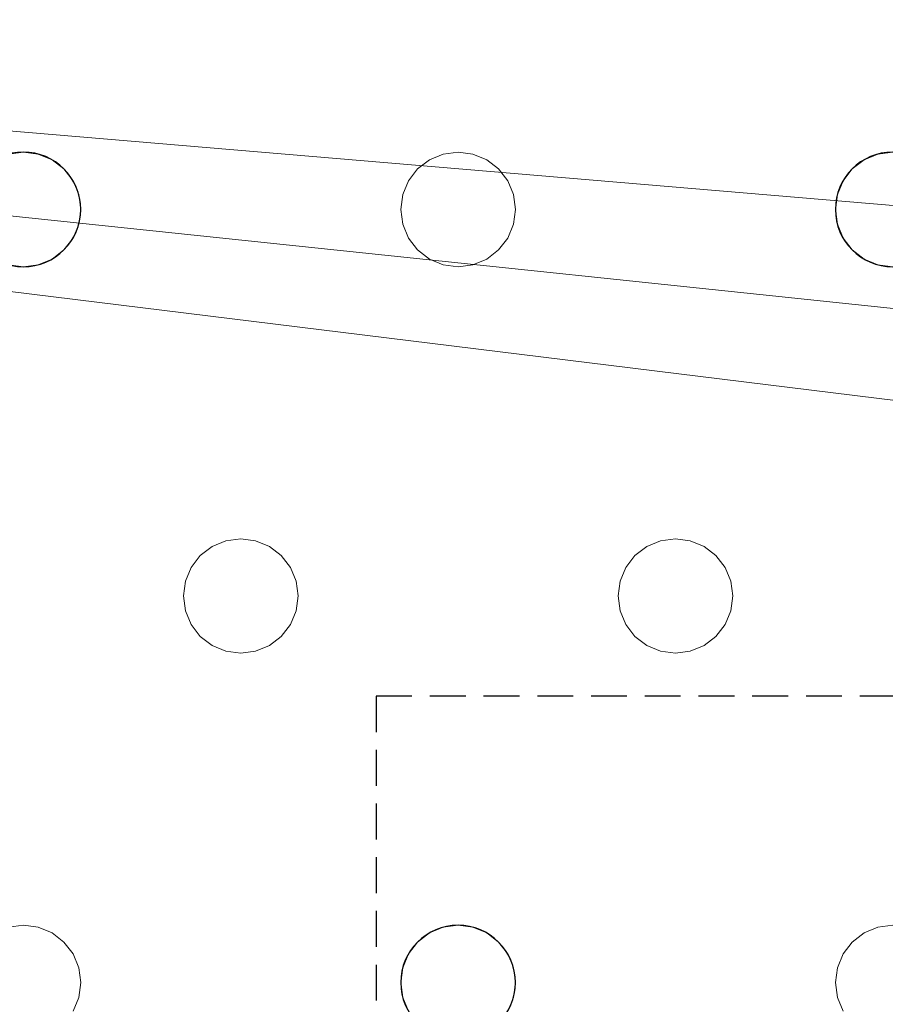
# Model space of a CAD drawing. Units: millimetres. Extents: x -1 to 1201, y -701 to 82.
# Drawn here: x 413 to 473, y -154 to -85 of the extents above; entities that cross this region are included whole.
import ezdxf

# ---------------------------------------------------------------- set-up
doc = ezdxf.new("R2010")
doc.units = ezdxf.units.MM
doc.linetypes.add('NASCOSTA', pattern=[0.375, 0.25, -0.125])
doc.layers.add('IQ_200_3D', color=1, linetype='Continuous')
doc.layers.add('IQ_204_2D', color=7, linetype='Continuous')

msp = doc.modelspace()

# ---------------------------------------------------------------- linework, layer by layer
at = {"layer": 'IQ_200_3D', "lineweight": 18}
for points, invisible_edges in [([(554.549, -73, 890), (124.349, -73, 890), (352.216, -94, 890), (382.549, -94, 890)], 14), ([(124.349, -73, 888), (554.549, -73, 888), (352.216, -94, 888)], 14), ([(554.549, -73, 888), (412.882, -94, 888), (382.549, -94, 888), (352.216, -94, 888)], 15), ([(382.549, -94, 890), (383.584, -94.136, 890), (412.882, -94, 890), (554.549, -73, 890)], 14), ([(412.882, -94, 890), (413.918, -94.136, 890), (443.216, -94, 890), (554.549, -73, 890)], 14), ([(554.549, -73, 888), (473.549, -94, 888), (443.216, -94, 888), (412.882, -94, 888)], 15), ([(443.216, -94, 890), (473.549, -94, 890), (554.549, -73, 890)], 15), ([(383.584, -94.136, 888), (382.549, -94, 888), (412.882, -94, 888), (411.847, -94.136, 888)], 10), ([(383.584, -94.136, 890), (384.549, -94.536, 890), (411.847, -94.136, 890), (412.882, -94, 890)], 10), ([(411.847, -94.136, 888), (412.882, -94, 888), (412.882, -94, 890), (411.847, -94.136, 890)], 10), ([(413.918, -94.136, 888), (412.882, -94, 888), (443.216, -94, 888), (442.18, -94.136, 888)], 10), ([(412.882, -94, 888), (413.918, -94.136, 888), (413.918, -94.136, 890), (412.882, -94, 890)], 10), ([(413.918, -94.136, 890), (414.882, -94.536, 890), (442.18, -94.136, 890), (443.216, -94, 890)], 10), ([(414.882, -94.536, 888), (413.918, -94.136, 888), (442.18, -94.136, 888), (441.216, -94.536, 888)], 10), ([(414.882, -94.536, 890), (413.918, -94.136, 890), (413.918, -94.136, 888), (414.882, -94.536, 888)], 10), ([(414.882, -94.536, 890), (415.711, -95.172, 890), (441.216, -94.536, 890), (442.18, -94.136, 890)], 10), ([(442.18, -94.136, 890), (441.216, -94.536, 890), (441.216, -94.536, 888), (442.18, -94.136, 888)], 10), ([(442.18, -94.136, 888), (443.216, -94, 888), (443.216, -94, 890), (442.18, -94.136, 890)], 10), ([(473.549, -94, 890), (443.216, -94, 890), (444.251, -94.136, 890), (472.514, -94.136, 890)], 5), ([(444.251, -94.136, 888), (443.216, -94, 888), (473.549, -94, 888), (472.514, -94.136, 888)], 10), ([(443.216, -94, 888), (444.251, -94.136, 888), (444.251, -94.136, 890), (443.216, -94, 890)], 10), ([(472.514, -94.136, 890), (444.251, -94.136, 890), (445.216, -94.536, 890), (471.549, -94.536, 890)], 5), ([(445.216, -94.536, 888), (444.251, -94.136, 888), (472.514, -94.136, 888), (471.549, -94.536, 888)], 10), ([(445.216, -94.536, 890), (444.251, -94.136, 890), (444.251, -94.136, 888), (445.216, -94.536, 888)], 10), ([(472.514, -94.136, 890), (471.549, -94.536, 890), (471.549, -94.536, 888), (472.514, -94.136, 888)], 10), ([(472.514, -94.136, 888), (473.549, -94, 888), (473.549, -94, 890), (472.514, -94.136, 890)], 10), ([(415.711, -95.172, 888), (414.882, -94.536, 888), (441.216, -94.536, 888), (440.387, -95.172, 888)], 10), ([(415.711, -95.172, 890), (414.882, -94.536, 890), (414.882, -94.536, 888), (415.711, -95.172, 888)], 10), ([(415.711, -95.172, 890), (416.347, -96, 890), (440.387, -95.172, 890), (441.216, -94.536, 890)], 10), ([(441.216, -94.536, 890), (440.387, -95.172, 890), (440.387, -95.172, 888), (441.216, -94.536, 888)], 10), ([(471.549, -94.536, 890), (445.216, -94.536, 890), (446.044, -95.172, 890), (470.721, -95.172, 890)], 5), ([(446.044, -95.172, 888), (445.216, -94.536, 888), (471.549, -94.536, 888)], 14), ([(446.044, -95.172, 890), (445.216, -94.536, 890), (445.216, -94.536, 888), (446.044, -95.172, 888)], 10), ([(470.721, -95.172, 888), (446.68, -96, 888), (446.044, -95.172, 888), (471.549, -94.536, 888)], 5), ([(471.549, -94.536, 890), (470.721, -95.172, 890), (470.721, -95.172, 888), (471.549, -94.536, 888)], 10), ([(416.347, -96, 888), (415.711, -95.172, 888), (440.387, -95.172, 888), (439.752, -96, 888)], 10), ([(416.347, -96, 890), (415.711, -95.172, 890), (415.711, -95.172, 888), (416.347, -96, 888)], 10), ([(416.347, -96, 890), (416.746, -96.965, 890), (439.752, -96, 890), (440.387, -95.172, 890)], 10), ([(440.387, -95.172, 890), (439.752, -96, 890), (439.752, -96, 888), (440.387, -95.172, 888)], 10), ([(470.721, -95.172, 890), (446.044, -95.172, 890), (446.68, -96, 890), (470.085, -96, 890)], 5), ([(446.68, -96, 890), (446.044, -95.172, 890), (446.044, -95.172, 888), (446.68, -96, 888)], 10), ([(446.68, -96, 888), (470.721, -95.172, 888), (470.085, -96, 888)], 13), ([(470.721, -95.172, 890), (470.085, -96, 890), (470.085, -96, 888), (470.721, -95.172, 888)], 10), ([(439.752, -96, 888), (416.746, -96.965, 888), (416.347, -96, 888)], 13), ([(416.746, -96.965, 890), (416.347, -96, 890), (416.347, -96, 888), (416.746, -96.965, 888)], 10), ([(416.746, -96.965, 890), (416.882, -98, 890), (439.352, -96.965, 890), (439.752, -96, 890)], 10), ([(439.352, -96.965, 888), (416.882, -98, 888), (416.746, -96.965, 888), (439.752, -96, 888)], 5), ([(439.752, -96, 890), (439.352, -96.965, 890), (439.352, -96.965, 888), (439.752, -96, 888)], 10), ([(447.079, -96.965, 890), (469.685, -96.965, 890), (470.085, -96, 890), (446.68, -96, 890)], 5), ([(470.085, -96, 888), (469.685, -96.965, 888), (447.079, -96.965, 888), (446.68, -96, 888)], 10), ([(447.079, -96.965, 890), (446.68, -96, 890), (446.68, -96, 888), (447.079, -96.965, 888)], 10), ([(470.085, -96, 890), (469.685, -96.965, 890), (469.685, -96.965, 888), (470.085, -96, 888)], 10), ([(439.216, -98, 888), (416.746, -99.035, 888), (416.882, -98, 888), (439.352, -96.965, 888)], 5), ([(416.882, -98, 890), (416.746, -96.965, 890), (416.746, -96.965, 888), (416.882, -98, 888)], 2), ([(416.882, -98, 890), (439.216, -98, 890), (439.352, -96.965, 890)], 13), ([(439.352, -96.965, 890), (439.216, -98, 890), (439.216, -98, 888), (439.352, -96.965, 888)], 8), ([(469.685, -96.965, 890), (447.079, -96.965, 890), (447.216, -98, 890), (469.549, -98, 890)], 5), ([(469.685, -96.965, 888), (469.549, -98, 888), (447.216, -98, 888), (447.079, -96.965, 888)], 10), ([(447.216, -98, 890), (447.079, -96.965, 890), (447.079, -96.965, 888), (447.216, -98, 888)], 2), ([(469.685, -96.965, 890), (469.549, -98, 890), (469.549, -98, 888), (469.685, -96.965, 888)], 8), ([(439.352, -99.035, 888), (416.347, -100, 888), (416.746, -99.035, 888), (439.216, -98, 888)], 5), ([(439.216, -98, 890), (416.882, -98, 890), (416.746, -99.035, 890), (439.352, -99.035, 890)], 5), ([(416.746, -99.035, 890), (416.882, -98, 890), (416.882, -98, 888), (416.746, -99.035, 888)], 8), ([(439.216, -98, 890), (439.352, -99.035, 890), (439.352, -99.035, 888), (439.216, -98, 888)], 2), ([(447.079, -99.035, 890), (469.685, -99.035, 890), (469.549, -98, 890), (447.216, -98, 890)], 5), ([(469.549, -98, 888), (469.685, -99.035, 888), (447.079, -99.035, 888), (447.216, -98, 888)], 10), ([(447.079, -99.035, 890), (447.216, -98, 890), (447.216, -98, 888), (447.079, -99.035, 888)], 8), ([(469.549, -98, 890), (469.685, -99.035, 890), (469.685, -99.035, 888), (469.549, -98, 888)], 2), ([(439.352, -99.035, 890), (416.746, -99.035, 890), (416.347, -100, 890), (439.752, -100, 890)], 5), ([(416.347, -100, 888), (439.352, -99.035, 888), (439.752, -100, 888)], 13), ([(416.347, -100, 890), (416.746, -99.035, 890), (416.746, -99.035, 888), (416.347, -100, 888)], 10), ([(439.352, -99.035, 890), (439.752, -100, 890), (439.752, -100, 888), (439.352, -99.035, 888)], 10), ([(446.68, -100, 890), (458.382, -121, 890), (470.085, -100, 890), (469.685, -99.035, 890)], 11), ([(469.685, -99.035, 890), (447.079, -99.035, 890), (446.68, -100, 890)], 13), ([(470.085, -100, 888), (458.382, -121, 888), (446.68, -100, 888), (469.685, -99.035, 888)], 7), ([(469.685, -99.035, 888), (446.68, -100, 888), (447.079, -99.035, 888)], 13), ([(446.68, -100, 890), (447.079, -99.035, 890), (447.079, -99.035, 888), (446.68, -100, 888)], 10), ([(469.685, -99.035, 890), (470.085, -100, 890), (470.085, -100, 888), (469.685, -99.035, 888)], 10), ([(416.347, -100, 890), (415.711, -100.828, 890), (428.049, -121, 890), (439.752, -100, 890)], 14), ([(416.347, -100, 888), (439.752, -100, 888), (428.049, -121, 888), (415.711, -100.828, 888)], 7), ([(415.711, -100.828, 890), (416.347, -100, 890), (416.347, -100, 888), (415.711, -100.828, 888)], 10), ([(428.049, -121, 890), (429.084, -121.136, 890), (440.387, -100.828, 890), (439.752, -100, 890)], 10), ([(440.387, -100.828, 888), (429.084, -121.136, 888), (428.049, -121, 888), (439.752, -100, 888)], 5), ([(439.752, -100, 890), (440.387, -100.828, 890), (440.387, -100.828, 888), (439.752, -100, 888)], 10), ([(446.044, -100.828, 890), (457.347, -121.136, 890), (458.382, -121, 890), (446.68, -100, 890)], 5), ([(446.68, -100, 888), (458.382, -121, 888), (446.044, -100.828, 888)], 3), ([(446.044, -100.828, 890), (446.68, -100, 890), (446.68, -100, 888), (446.044, -100.828, 888)], 10), ([(470.721, -100.828, 890), (470.085, -100, 890), (458.382, -121, 890), (459.418, -121.136, 890)], 10), ([(458.382, -121, 888), (470.085, -100, 888), (470.721, -100.828, 888), (459.418, -121.136, 888)], 5), ([(470.085, -100, 890), (470.721, -100.828, 890), (470.721, -100.828, 888), (470.085, -100, 888)], 10), ([(427.014, -121.136, 890), (428.049, -121, 890), (415.711, -100.828, 890), (414.882, -101.464, 890)], 10), ([(415.711, -100.828, 888), (428.049, -121, 888), (427.014, -121.136, 888), (414.882, -101.464, 888)], 5), ([(414.882, -101.464, 890), (415.711, -100.828, 890), (415.711, -100.828, 888), (414.882, -101.464, 888)], 10), ([(440.387, -100.828, 890), (429.084, -121.136, 890), (441.216, -101.464, 890)], 3), ([(441.216, -101.464, 888), (429.084, -121.136, 888), (440.387, -100.828, 888)], 3), ([(440.387, -100.828, 890), (441.216, -101.464, 890), (441.216, -101.464, 888), (440.387, -100.828, 888)], 10), ([(457.347, -121.136, 890), (446.044, -100.828, 890), (445.216, -101.464, 890), (456.382, -121.536, 890)], 5), ([(446.044, -100.828, 888), (458.382, -121, 888), (457.347, -121.136, 888), (445.216, -101.464, 888)], 5), ([(445.216, -101.464, 890), (446.044, -100.828, 890), (446.044, -100.828, 888), (445.216, -101.464, 888)], 10), ([(471.549, -101.464, 890), (470.721, -100.828, 890), (459.418, -121.136, 890), (460.382, -121.536, 890)], 10), ([(471.549, -101.464, 888), (459.418, -121.136, 888), (470.721, -100.828, 888)], 3), ([(470.721, -100.828, 890), (471.549, -101.464, 890), (471.549, -101.464, 888), (470.721, -100.828, 888)], 10), ([(414.882, -101.464, 890), (413.918, -101.864, 890), (426.049, -121.536, 890), (427.014, -121.136, 890)], 10), ([(426.049, -121.536, 888), (425.221, -122.172, 888), (413.918, -101.864, 888), (414.882, -101.464, 888)], 10), ([(413.918, -101.864, 890), (414.882, -101.464, 890), (414.882, -101.464, 888), (413.918, -101.864, 888)], 10), ([(426.049, -121.536, 888), (414.882, -101.464, 888), (427.014, -121.136, 888)], 3), ([(441.216, -101.464, 890), (429.084, -121.136, 890), (430.049, -121.536, 890), (442.18, -101.864, 890)], 5), ([(430.049, -121.536, 888), (429.084, -121.136, 888), (441.216, -101.464, 888), (442.18, -101.864, 888)], 10), ([(441.216, -101.464, 890), (442.18, -101.864, 890), (442.18, -101.864, 888), (441.216, -101.464, 888)], 10), ([(445.216, -101.464, 890), (444.251, -101.864, 890), (456.382, -121.536, 890)], 14), ([(456.382, -121.536, 888), (455.554, -122.172, 888), (444.251, -101.864, 888), (445.216, -101.464, 888)], 10), ([(444.251, -101.864, 890), (445.216, -101.464, 890), (445.216, -101.464, 888), (444.251, -101.864, 888)], 10), ([(445.216, -101.464, 888), (457.347, -121.136, 888), (456.382, -121.536, 888)], 13), ([(460.382, -121.536, 888), (459.418, -121.136, 888), (471.549, -101.464, 888), (472.514, -101.864, 888)], 10), ([(472.514, -101.864, 890), (471.549, -101.464, 890), (460.382, -121.536, 890), (461.211, -122.172, 890)], 10), ([(471.549, -101.464, 890), (472.514, -101.864, 890), (472.514, -101.864, 888), (471.549, -101.464, 888)], 10), ([(400.544, -122.172, 888), (399.716, -121.536, 888), (411.847, -101.864, 888), (412.882, -102, 888)], 10), ([(400.544, -122.172, 890), (401.18, -123, 890), (412.882, -102, 890), (411.847, -101.864, 890)], 10), ([(401.18, -123, 888), (400.544, -122.172, 888), (412.882, -102, 888)], 14), ([(401.18, -123, 890), (401.579, -123.965, 890), (424.585, -123, 890), (412.882, -102, 890)], 14), ([(412.882, -102, 888), (425.221, -122.172, 888), (424.585, -123, 888), (401.18, -123, 888)], 13), ([(412.882, -102, 888), (411.847, -101.864, 888), (411.847, -101.864, 890), (412.882, -102, 890)], 10), ([(413.918, -101.864, 890), (412.882, -102, 890), (425.221, -122.172, 890), (426.049, -121.536, 890)], 10), ([(425.221, -122.172, 888), (412.882, -102, 888), (413.918, -101.864, 888)], 13), ([(413.918, -101.864, 888), (412.882, -102, 888), (412.882, -102, 890), (413.918, -101.864, 890)], 10), ([(425.221, -122.172, 890), (412.882, -102, 890), (424.585, -123, 890)], 3), ([(430.878, -122.172, 890), (442.18, -101.864, 890), (430.049, -121.536, 890)], 3), ([(430.878, -122.172, 888), (430.049, -121.536, 888), (442.18, -101.864, 888), (443.216, -102, 888)], 10), ([(430.878, -122.172, 890), (431.513, -123, 890), (443.216, -102, 890), (442.18, -101.864, 890)], 10), ([(431.513, -123, 888), (430.878, -122.172, 888), (443.216, -102, 888), (454.918, -123, 888)], 14), ([(454.918, -123, 890), (455.554, -122.172, 890), (443.216, -102, 890), (431.513, -123, 890)], 14), ([(443.216, -102, 888), (442.18, -101.864, 888), (442.18, -101.864, 890), (443.216, -102, 890)], 10), ([(455.554, -122.172, 890), (456.382, -121.536, 890), (444.251, -101.864, 890), (443.216, -102, 890)], 10), ([(443.216, -102, 888), (444.251, -101.864, 888), (455.554, -122.172, 888), (454.918, -123, 888)], 10), ([(444.251, -101.864, 888), (443.216, -102, 888), (443.216, -102, 890), (444.251, -101.864, 890)], 10), ([(461.211, -122.172, 888), (460.382, -121.536, 888), (472.514, -101.864, 888), (473.549, -102, 888)], 10), ([(473.549, -102, 890), (472.514, -101.864, 890), (461.211, -122.172, 890), (461.847, -123, 890)], 10), ([(461.847, -123, 888), (461.211, -122.172, 888), (473.549, -102, 888), (485.252, -123, 888)], 14), ([(461.847, -123, 890), (462.246, -123.965, 890), (485.252, -123, 890), (473.549, -102, 890)], 14), ([(473.549, -102, 888), (472.514, -101.864, 888), (472.514, -101.864, 890), (473.549, -102, 890)], 10), ([(427.014, -121.136, 888), (428.049, -121, 888), (428.049, -121, 890), (427.014, -121.136, 890)], 10), ([(428.049, -121, 888), (429.084, -121.136, 888), (429.084, -121.136, 890), (428.049, -121, 890)], 10), ([(457.347, -121.136, 888), (458.382, -121, 888), (458.382, -121, 890), (457.347, -121.136, 890)], 10), ([(458.382, -121, 888), (459.418, -121.136, 888), (459.418, -121.136, 890), (458.382, -121, 890)], 10), ([(426.049, -121.536, 890), (425.221, -122.172, 890), (425.221, -122.172, 888), (426.049, -121.536, 888)], 10), ([(427.014, -121.136, 890), (426.049, -121.536, 890), (426.049, -121.536, 888), (427.014, -121.136, 888)], 10), ([(430.049, -121.536, 890), (429.084, -121.136, 890), (429.084, -121.136, 888), (430.049, -121.536, 888)], 10), ([(430.878, -122.172, 890), (430.049, -121.536, 890), (430.049, -121.536, 888), (430.878, -122.172, 888)], 10), ([(456.382, -121.536, 890), (455.554, -122.172, 890), (455.554, -122.172, 888), (456.382, -121.536, 888)], 10), ([(457.347, -121.136, 890), (456.382, -121.536, 890), (456.382, -121.536, 888), (457.347, -121.136, 888)], 10), ([(460.382, -121.536, 890), (459.418, -121.136, 890), (459.418, -121.136, 888), (460.382, -121.536, 888)], 10), ([(461.211, -122.172, 890), (460.382, -121.536, 890), (460.382, -121.536, 888), (461.211, -122.172, 888)], 10), ([(425.221, -122.172, 890), (424.585, -123, 890), (424.585, -123, 888), (425.221, -122.172, 888)], 10), ([(431.513, -123, 890), (430.878, -122.172, 890), (430.878, -122.172, 888), (431.513, -123, 888)], 10), ([(455.554, -122.172, 890), (454.918, -123, 890), (454.918, -123, 888), (455.554, -122.172, 888)], 10), ([(461.847, -123, 890), (461.211, -122.172, 890), (461.211, -122.172, 888), (461.847, -123, 888)], 10), ([(401.579, -123.965, 888), (401.18, -123, 888), (424.585, -123, 888), (424.185, -123.965, 888)], 10), ([(401.579, -123.965, 890), (401.716, -125, 890), (424.185, -123.965, 890), (424.585, -123, 890)], 10), ([(424.585, -123, 890), (424.185, -123.965, 890), (424.185, -123.965, 888), (424.585, -123, 888)], 10), ([(454.918, -123, 890), (431.513, -123, 890), (431.913, -123.965, 890), (454.519, -123.965, 890)], 5), ([(431.913, -123.965, 888), (431.513, -123, 888), (454.918, -123, 888), (454.519, -123.965, 888)], 10), ([(431.913, -123.965, 890), (431.513, -123, 890), (431.513, -123, 888), (431.913, -123.965, 888)], 10), ([(454.918, -123, 890), (454.519, -123.965, 890), (454.519, -123.965, 888), (454.918, -123, 888)], 10), ([(462.246, -123.965, 888), (461.847, -123, 888), (485.252, -123, 888), (484.852, -123.965, 888)], 10), ([(462.246, -123.965, 890), (461.847, -123, 890), (461.847, -123, 888), (462.246, -123.965, 888)], 10), ([(462.246, -123.965, 890), (484.852, -123.965, 890), (485.252, -123, 890)], 13), ([(424.185, -123.965, 888), (424.049, -125, 888), (401.716, -125, 888), (401.579, -123.965, 888)], 10), ([(401.716, -125, 890), (424.049, -125, 890), (424.185, -123.965, 890)], 13), ([(424.185, -123.965, 890), (424.049, -125, 890), (424.049, -125, 888), (424.185, -123.965, 888)], 8), ([(432.049, -125, 890), (454.382, -125, 890), (454.519, -123.965, 890), (431.913, -123.965, 890)], 5), ([(454.382, -125, 888), (431.913, -126.035, 888), (432.049, -125, 888), (454.519, -123.965, 888)], 5), ([(454.519, -123.965, 888), (432.049, -125, 888), (431.913, -123.965, 888)], 13), ([(432.049, -125, 890), (431.913, -123.965, 890), (431.913, -123.965, 888), (432.049, -125, 888)], 2), ([(454.519, -123.965, 890), (454.382, -125, 890), (454.382, -125, 888), (454.519, -123.965, 888)], 8), ([(484.852, -123.965, 890), (462.246, -123.965, 890), (462.382, -125, 890), (484.716, -125, 890)], 5), ([(484.852, -123.965, 888), (462.382, -125, 888), (462.246, -123.965, 888)], 13), ([(484.716, -125, 888), (462.246, -126.035, 888), (462.382, -125, 888), (484.852, -123.965, 888)], 5), ([(462.382, -125, 890), (462.246, -123.965, 890), (462.246, -123.965, 888), (462.382, -125, 888)], 2), ([(424.049, -125, 890), (401.716, -125, 890), (401.579, -126.035, 890), (424.185, -126.035, 890)], 5), ([(401.579, -126.035, 888), (401.716, -125, 888), (424.049, -125, 888), (424.185, -126.035, 888)], 10), ([(424.049, -125, 890), (424.185, -126.035, 890), (424.185, -126.035, 888), (424.049, -125, 888)], 2), ([(431.913, -126.035, 888), (454.382, -125, 888), (454.519, -126.035, 888), (431.513, -127, 888)], 5), ([(431.913, -126.035, 890), (454.519, -126.035, 890), (454.382, -125, 890), (432.049, -125, 890)], 5), ([(431.913, -126.035, 890), (432.049, -125, 890), (432.049, -125, 888), (431.913, -126.035, 888)], 8), ([(454.382, -125, 890), (454.519, -126.035, 890), (454.519, -126.035, 888), (454.382, -125, 888)], 2), ([(462.246, -126.035, 890), (461.847, -127, 890), (484.852, -126.035, 890), (484.716, -125, 890)], 10), ([(484.716, -125, 890), (462.382, -125, 890), (462.246, -126.035, 890)], 13), ([(462.246, -126.035, 888), (484.716, -125, 888), (484.852, -126.035, 888)], 13), ([(462.246, -126.035, 890), (462.382, -125, 890), (462.382, -125, 888), (462.246, -126.035, 888)], 8), ([(424.185, -126.035, 890), (401.579, -126.035, 890), (401.18, -127, 890), (424.585, -127, 890)], 5), ([(401.18, -127, 888), (401.579, -126.035, 888), (424.185, -126.035, 888), (424.585, -127, 888)], 10), ([(424.185, -126.035, 890), (424.585, -127, 890), (424.585, -127, 888), (424.185, -126.035, 888)], 10), ([(454.519, -126.035, 890), (431.913, -126.035, 890), (431.513, -127, 890), (454.918, -127, 890)], 5), ([(431.513, -127, 888), (454.519, -126.035, 888), (454.918, -127, 888), (443.216, -148, 888)], 13), ([(431.513, -127, 890), (431.913, -126.035, 890), (431.913, -126.035, 888), (431.513, -127, 888)], 10), ([(454.519, -126.035, 890), (454.918, -127, 890), (454.918, -127, 888), (454.519, -126.035, 888)], 10), ([(461.847, -127, 890), (485.252, -127, 890), (484.852, -126.035, 890)], 13), ([(461.847, -127, 888), (462.246, -126.035, 888), (484.852, -126.035, 888), (485.252, -127, 888)], 10), ([(461.847, -127, 890), (462.246, -126.035, 890), (462.246, -126.035, 888), (461.847, -127, 888)], 10), ([(401.18, -127, 890), (400.544, -127.828, 890), (412.882, -148, 890), (424.585, -127, 890)], 14), ([(412.882, -148, 888), (400.544, -127.828, 888), (401.18, -127, 888), (424.585, -127, 888)], 13), ([(425.221, -127.828, 890), (424.585, -127, 890), (412.882, -148, 890)], 14), ([(425.221, -127.828, 888), (413.918, -148.136, 888), (412.882, -148, 888), (424.585, -127, 888)], 5), ([(424.585, -127, 890), (425.221, -127.828, 890), (425.221, -127.828, 888), (424.585, -127, 888)], 10), ([(431.513, -127, 890), (430.878, -127.828, 890), (443.216, -148, 890), (454.918, -127, 890)], 14), ([(430.878, -127.828, 888), (431.513, -127, 888), (443.216, -148, 888), (442.18, -148.136, 888)], 10), ([(430.878, -127.828, 890), (431.513, -127, 890), (431.513, -127, 888), (430.878, -127.828, 888)], 10), ([(455.554, -127.828, 890), (454.918, -127, 890), (443.216, -148, 890)], 14), ([(443.216, -148, 888), (454.918, -127, 888), (455.554, -127.828, 888), (444.251, -148.136, 888)], 5), ([(454.918, -127, 890), (455.554, -127.828, 890), (455.554, -127.828, 888), (454.918, -127, 888)], 10), ([(461.847, -127, 890), (461.211, -127.828, 890), (473.549, -148, 890), (485.252, -127, 890)], 14), ([(473.549, -148, 888), (461.211, -127.828, 888), (461.847, -127, 888), (485.252, -127, 888)], 13), ([(461.211, -127.828, 890), (461.847, -127, 890), (461.847, -127, 888), (461.211, -127.828, 888)], 10), ([(400.544, -127.828, 890), (399.716, -128.464, 890), (411.847, -148.136, 890), (412.882, -148, 890)], 10), ([(411.847, -148.136, 888), (399.716, -128.464, 888), (400.544, -127.828, 888), (412.882, -148, 888)], 5), ([(413.918, -148.136, 890), (426.049, -128.464, 890), (425.221, -127.828, 890), (412.882, -148, 890)], 5), ([(425.221, -127.828, 888), (426.049, -128.464, 888), (413.918, -148.136, 888)], 14), ([(425.221, -127.828, 890), (426.049, -128.464, 890), (426.049, -128.464, 888), (425.221, -127.828, 888)], 10), ([(430.878, -127.828, 890), (430.049, -128.464, 890), (442.18, -148.136, 890), (443.216, -148, 890)], 10), ([(430.049, -128.464, 888), (430.878, -127.828, 888), (442.18, -148.136, 888), (441.216, -148.536, 888)], 10), ([(430.049, -128.464, 890), (430.878, -127.828, 890), (430.878, -127.828, 888), (430.049, -128.464, 888)], 10), ([(444.251, -148.136, 890), (456.382, -128.464, 890), (455.554, -127.828, 890), (443.216, -148, 890)], 5), ([(456.382, -128.464, 888), (444.251, -148.136, 888), (455.554, -127.828, 888)], 3), ([(455.554, -127.828, 890), (456.382, -128.464, 890), (456.382, -128.464, 888), (455.554, -127.828, 888)], 10), ([(472.514, -148.136, 890), (461.211, -127.828, 890), (460.382, -128.464, 890), (471.549, -148.536, 890)], 5), ([(472.514, -148.136, 888), (460.382, -128.464, 888), (461.211, -127.828, 888), (473.549, -148, 888)], 5), ([(460.382, -128.464, 890), (461.211, -127.828, 890), (461.211, -127.828, 888), (460.382, -128.464, 888)], 10), ([(472.514, -148.136, 890), (473.549, -148, 890), (461.211, -127.828, 890)], 14), ([(426.049, -128.464, 890), (413.918, -148.136, 890), (414.882, -148.536, 890), (427.014, -128.864, 890)], 5), ([(414.882, -148.536, 888), (413.918, -148.136, 888), (426.049, -128.464, 888), (427.014, -128.864, 888)], 10), ([(426.049, -128.464, 890), (427.014, -128.864, 890), (427.014, -128.864, 888), (426.049, -128.464, 888)], 10), ([(430.049, -128.464, 890), (429.084, -128.864, 890), (441.216, -148.536, 890), (442.18, -148.136, 890)], 10), ([(429.084, -128.864, 888), (430.049, -128.464, 888), (441.216, -148.536, 888), (440.387, -149.172, 888)], 10), ([(429.084, -128.864, 890), (430.049, -128.464, 890), (430.049, -128.464, 888), (429.084, -128.864, 888)], 10), ([(445.216, -148.536, 890), (457.347, -128.864, 890), (456.382, -128.464, 890), (444.251, -148.136, 890)], 5), ([(445.216, -148.536, 888), (444.251, -148.136, 888), (456.382, -128.464, 888), (457.347, -128.864, 888)], 10), ([(456.382, -128.464, 890), (457.347, -128.864, 890), (457.347, -128.864, 888), (456.382, -128.464, 888)], 10), ([(471.549, -148.536, 890), (460.382, -128.464, 890), (459.418, -128.864, 890), (470.721, -149.172, 890)], 5), ([(471.549, -148.536, 888), (459.418, -128.864, 888), (460.382, -128.464, 888), (472.514, -148.136, 888)], 5), ([(459.418, -128.864, 890), (460.382, -128.464, 890), (460.382, -128.464, 888), (459.418, -128.864, 888)], 10), ([(415.711, -149.172, 890), (428.049, -129, 890), (427.014, -128.864, 890), (414.882, -148.536, 890)], 5), ([(427.014, -128.864, 888), (428.049, -129, 888), (415.711, -149.172, 888), (414.882, -148.536, 888)], 10), ([(428.049, -129, 890), (415.711, -149.172, 890), (416.347, -150, 890), (439.752, -150, 890)], 13), ([(416.347, -150, 888), (415.711, -149.172, 888), (428.049, -129, 888), (439.752, -150, 888)], 14), ([(428.049, -129, 888), (427.014, -128.864, 888), (427.014, -128.864, 890), (428.049, -129, 890)], 10), ([(429.084, -128.864, 890), (428.049, -129, 890), (440.387, -149.172, 890), (441.216, -148.536, 890)], 10), ([(428.049, -129, 888), (429.084, -128.864, 888), (440.387, -149.172, 888), (439.752, -150, 888)], 10), ([(429.084, -128.864, 888), (428.049, -129, 888), (428.049, -129, 890), (429.084, -128.864, 890)], 10), ([(428.049, -129, 890), (439.752, -150, 890), (440.387, -149.172, 890)], 13), ([(445.216, -148.536, 890), (446.044, -149.172, 890), (457.347, -128.864, 890)], 14), ([(446.044, -149.172, 888), (445.216, -148.536, 888), (457.347, -128.864, 888), (458.382, -129, 888)], 10), ([(458.382, -129, 890), (457.347, -128.864, 890), (446.044, -149.172, 890), (446.68, -150, 890)], 10), ([(446.68, -150, 888), (446.044, -149.172, 888), (458.382, -129, 888), (470.085, -150, 888)], 14), ([(446.68, -150, 890), (447.079, -150.965, 890), (470.085, -150, 890), (458.382, -129, 890)], 14), ([(458.382, -129, 888), (457.347, -128.864, 888), (457.347, -128.864, 890), (458.382, -129, 890)], 10), ([(470.721, -149.172, 890), (459.418, -128.864, 890), (458.382, -129, 890), (470.085, -150, 890)], 5), ([(458.382, -129, 888), (459.418, -128.864, 888), (470.721, -149.172, 888), (470.085, -150, 888)], 10), ([(459.418, -128.864, 888), (458.382, -129, 888), (458.382, -129, 890), (459.418, -128.864, 890)], 10), ([(459.418, -128.864, 888), (471.549, -148.536, 888), (470.721, -149.172, 888)], 13), ([(411.847, -148.136, 888), (412.882, -148, 888), (412.882, -148, 890), (411.847, -148.136, 890)], 10), ([(412.882, -148, 888), (413.918, -148.136, 888), (413.918, -148.136, 890), (412.882, -148, 890)], 10), ([(414.882, -148.536, 890), (413.918, -148.136, 890), (413.918, -148.136, 888), (414.882, -148.536, 888)], 10), ([(415.711, -149.172, 890), (414.882, -148.536, 890), (414.882, -148.536, 888), (415.711, -149.172, 888)], 10), ([(441.216, -148.536, 890), (440.387, -149.172, 890), (440.387, -149.172, 888), (441.216, -148.536, 888)], 10), ([(442.18, -148.136, 890), (441.216, -148.536, 890), (441.216, -148.536, 888), (442.18, -148.136, 888)], 10), ([(442.18, -148.136, 888), (443.216, -148, 888), (443.216, -148, 890), (442.18, -148.136, 890)], 10), ([(443.216, -148, 888), (444.251, -148.136, 888), (444.251, -148.136, 890), (443.216, -148, 890)], 10), ([(445.216, -148.536, 890), (444.251, -148.136, 890), (444.251, -148.136, 888), (445.216, -148.536, 888)], 10), ([(446.044, -149.172, 890), (445.216, -148.536, 890), (445.216, -148.536, 888), (446.044, -149.172, 888)], 10), ([(471.549, -148.536, 890), (470.721, -149.172, 890), (470.721, -149.172, 888), (471.549, -148.536, 888)], 10), ([(472.514, -148.136, 890), (471.549, -148.536, 890), (471.549, -148.536, 888), (472.514, -148.136, 888)], 10), ([(472.514, -148.136, 888), (473.549, -148, 888), (473.549, -148, 890), (472.514, -148.136, 890)], 10), ([(416.347, -150, 890), (415.711, -149.172, 890), (415.711, -149.172, 888), (416.347, -150, 888)], 10), ([(440.387, -149.172, 890), (439.752, -150, 890), (439.752, -150, 888), (440.387, -149.172, 888)], 10), ([(446.68, -150, 890), (446.044, -149.172, 890), (446.044, -149.172, 888), (446.68, -150, 888)], 10), ([(470.721, -149.172, 890), (470.085, -150, 890), (470.085, -150, 888), (470.721, -149.172, 888)], 10), ([(439.752, -150, 890), (416.347, -150, 890), (416.746, -150.965, 890), (439.352, -150.965, 890)], 5), ([(416.746, -150.965, 888), (416.347, -150, 888), (439.752, -150, 888), (439.352, -150.965, 888)], 10), ([(416.746, -150.965, 890), (416.347, -150, 890), (416.347, -150, 888), (416.746, -150.965, 888)], 10), ([(439.752, -150, 890), (439.352, -150.965, 890), (439.352, -150.965, 888), (439.752, -150, 888)], 10), ([(470.085, -150, 888), (469.685, -150.965, 888), (447.079, -150.965, 888), (446.68, -150, 888)], 10), ([(447.079, -150.965, 890), (446.68, -150, 890), (446.68, -150, 888), (447.079, -150.965, 888)], 10), ([(447.079, -150.965, 890), (447.216, -152, 890), (469.685, -150.965, 890), (470.085, -150, 890)], 10), ([(470.085, -150, 890), (469.685, -150.965, 890), (469.685, -150.965, 888), (470.085, -150, 888)], 10), ([(439.352, -150.965, 890), (416.746, -150.965, 890), (416.882, -152, 890)], 13), ([(416.882, -152, 890), (416.746, -153.035, 890), (439.216, -152, 890), (439.352, -150.965, 890)], 10), ([(439.216, -152, 888), (416.746, -153.035, 888), (416.882, -152, 888), (439.352, -150.965, 888)], 5), ([(439.352, -150.965, 888), (416.882, -152, 888), (416.746, -150.965, 888)], 13), ([(416.882, -152, 890), (416.746, -150.965, 890), (416.746, -150.965, 888), (416.882, -152, 888)], 2), ([(439.352, -150.965, 890), (439.216, -152, 890), (439.216, -152, 888), (439.352, -150.965, 888)], 8), ([(447.216, -152, 890), (447.079, -153.035, 890), (469.549, -152, 890), (469.685, -150.965, 890)], 10), ([(447.216, -152, 888), (447.079, -150.965, 888), (469.685, -150.965, 888), (469.549, -152, 888)], 10), ([(447.216, -152, 890), (447.079, -150.965, 890), (447.079, -150.965, 888), (447.216, -152, 888)], 2), ([(469.685, -150.965, 890), (469.549, -152, 890), (469.549, -152, 888), (469.685, -150.965, 888)], 8), ([(416.746, -153.035, 890), (439.352, -153.035, 890), (439.216, -152, 890)], 13), ([(416.746, -153.035, 888), (439.216, -152, 888), (439.352, -153.035, 888)], 13), ([(416.746, -153.035, 890), (416.882, -152, 890), (416.882, -152, 888), (416.746, -153.035, 888)], 8), ([(439.216, -152, 890), (439.352, -153.035, 890), (439.352, -153.035, 888), (439.216, -152, 888)], 2), ([(469.685, -153.035, 888), (446.68, -154, 888), (447.079, -153.035, 888), (469.549, -152, 888)], 5), ([(469.549, -152, 890), (447.079, -153.035, 890), (469.685, -153.035, 890)], 3), ([(447.079, -153.035, 888), (447.216, -152, 888), (469.549, -152, 888)], 14), ([(447.079, -153.035, 890), (447.216, -152, 890), (447.216, -152, 888), (447.079, -153.035, 888)], 8), ([(469.549, -152, 890), (469.685, -153.035, 890), (469.685, -153.035, 888), (469.549, -152, 888)], 2), ([(439.352, -153.035, 890), (416.746, -153.035, 890), (416.347, -154, 890), (439.752, -154, 890)], 5), ([(416.347, -154, 888), (416.746, -153.035, 888), (439.352, -153.035, 888), (439.752, -154, 888)], 10), ([(416.347, -154, 890), (416.746, -153.035, 890), (416.746, -153.035, 888), (416.347, -154, 888)], 10), ([(439.352, -153.035, 890), (439.752, -154, 890), (439.752, -154, 888), (439.352, -153.035, 888)], 10), ([(469.685, -153.035, 890), (447.079, -153.035, 890), (446.68, -154, 890), (470.085, -154, 890)], 5), ([(446.68, -154, 888), (469.685, -153.035, 888), (470.085, -154, 888)], 13), ([(446.68, -154, 890), (447.079, -153.035, 890), (447.079, -153.035, 888), (446.68, -154, 888)], 10), ([(469.685, -153.035, 890), (470.085, -154, 890), (470.085, -154, 888), (469.685, -153.035, 888)], 10)]:
    msp.add_3dface(points, dxfattribs=dict(at, invisible_edges=invisible_edges))
at = {"layer": 'IQ_204_2D', "color": 8, "linetype": 'NASCOSTA', "ltscale": 10}
msp.add_lwpolyline([(437.5, -661), (762.5, -661), (762.5, -132), (437.5, -132), (437.5, -661)], dxfattribs=at)
at = {"layer": 'IQ_204_2D'}
for centre, start, end in [((412.882, -98), 0, 180), ((473.549, -98), 0, 180), ((412.882, -98), 180, 0), ((473.549, -98), 180, 0), ((443.216, -152), 0, 180), ((443.216, -152), 180, 0)]:
    msp.add_arc(centre, 4, start, end, dxfattribs=at)

# ---------------------------------------------------------------- meshes
at = {"layer": 'IQ_200_3D', "lineweight": 18}
mesh = msp.add_polyface(dxfattribs=at)
corners = [(1200, 0, 850), (1200, -700, 850), (0, -700, 850), (0, 0, 850), (810.5, -594, 850), (811.556, -602.023, 850), (814.653, -609.5, 850), (819.58, -615.92, 850), (826, -620.847, 850), (833.477, -623.944, 850), (841.5, -625, 850), (1059.5, -625, 850), (1067.523, -623.944, 850), (1075, -620.847, 850), (1081.42, -615.92, 850), (1086.347, -609.5, 850), (1089.444, -602.023, 850), (1090.5, -594, 850), (1090.5, -476, 850), (1089.444, -467.977, 850), (1086.347, -460.5, 850), (1081.42, -454.08, 850), (1075, -449.153, 850), (1067.523, -446.056, 850), (1059.5, -445, 850), (841.5, -445, 850), (833.477, -446.056, 850), (826, -449.153, 850), (819.58, -454.08, 850), (814.653, -460.5, 850), (811.556, -467.977, 850), (810.5, -476, 850)]
mesh.append_faces([[corners[k] for k in face] for face in [(29, 3, 28), (6, 2, 5), (4, 2, 31), (23, 0, 22), (13, 1, 12), (15, 1, 14), (11, 1, 10)]], dxfattribs={"vtx0": -1, "vtx1": -1})
mesh.append_faces([[corners[k] for k in face] for face in [(3, 29, 30, 2), (2, 30, 31), (0, 25, 26), (2, 6, 7), (2, 9, 10, 1), (0, 20, 21), (1, 18, 19), (1, 15, 16)]], dxfattribs={"vtx0": -1, "vtx2": -1})
mesh.append_faces([[corners[k] for k in face] for face in [(27, 28, 3), (4, 5, 2), (7, 8, 2), (8, 9, 2), (23, 24, 0), (21, 22, 0), (24, 25, 0), (13, 14, 1), (11, 12, 1), (16, 17, 1), (17, 18, 1)]], dxfattribs={"vtx1": -1, "vtx2": -1})
mesh.append_faces([[corners[k] for k in face] for face in [(26, 27, 3, 0), (19, 20, 0, 1)]], dxfattribs={"vtx1": -1, "vtx3": -1})
mesh = msp.add_polyface(dxfattribs=at)
corners = [(1200, -700, 900), (1200, -23, 900), (0, -23, 900), (0, -700, 900), (90, -35.113, 900), (1110, -35.113, 900), (1129.382, -37.665, 900), (1147.443, -45.146, 900), (1162.953, -57.047, 900), (1174.854, -72.557, 900), (1182.335, -90.618, 900), (1184.887, -110, 900), (1184.887, -610, 900), (1182.335, -629.382, 900), (1174.854, -647.443, 900), (1162.953, -662.953, 900), (1147.443, -674.854, 900), (1129.382, -682.335, 900), (1110, -684.887, 900), (90, -684.887, 900), (70.618, -682.335, 900), (52.557, -674.854, 900), (37.047, -662.953, 900), (25.146, -647.443, 900), (17.665, -629.382, 900), (15.113, -610, 900), (15.113, -110, 900), (17.665, -90.618, 900), (25.146, -72.557, 900), (37.047, -57.047, 900), (52.557, -45.146, 900), (70.618, -37.665, 900)]
mesh.append_faces([[corners[k] for k in face] for face in [(9, 1, 8), (14, 0, 13), (31, 2, 30), (28, 2, 27), (21, 3, 20), (23, 3, 22)]], dxfattribs={"vtx0": -1, "vtx1": -1})
mesh.append_faces([[corners[k] for k in face] for face in [(1, 9, 10), (1, 11, 12, 0), (0, 14, 15), (0, 18, 19, 3), (2, 28, 29), (3, 23, 24)]], dxfattribs={"vtx0": -1, "vtx2": -1})
mesh.append_faces([[corners[k] for k in face] for face in [(10, 11, 1), (5, 6, 1), (7, 8, 1), (6, 7, 1), (12, 13, 0), (15, 16, 0), (17, 18, 0), (16, 17, 0), (31, 4, 2), (29, 30, 2), (26, 27, 2), (21, 22, 3), (19, 20, 3), (24, 25, 3)]], dxfattribs={"vtx1": -1, "vtx2": -1})
mesh.append_faces([[corners[k] for k in face] for face in [(4, 5, 1, 2), (25, 26, 2, 3)]], dxfattribs={"vtx1": -1, "vtx3": -1})
mesh = msp.add_polyface(dxfattribs=at)
corners = [(1110, -48.392, 890), (90, -48.392, 890), (66.424, -53.082, 890), (46.437, -66.437, 890), (33.082, -86.424, 890), (28.392, -110, 890), (28.392, -610, 890), (33.082, -633.576, 890), (46.437, -653.563, 890), (66.424, -666.918, 890), (90, -671.608, 890), (1110, -671.608, 890), (1133.576, -666.918, 890), (1153.563, -653.563, 890), (1166.918, -633.576, 890), (1171.608, -610, 890), (1171.608, -110, 890), (1166.918, -86.424, 890), (1153.563, -66.437, 890), (1133.576, -53.082, 890), (122.5, -418.034, 890), (1077.5, -418.034, 890), (1089.656, -419.634, 890), (1100.983, -424.326, 890), (1110.71, -431.79, 890), (1118.174, -441.517, 890), (1122.866, -452.844, 890), (1124.466, -465, 890), (1124.466, -605, 890), (1122.866, -617.156, 890), (1118.174, -628.483, 890), (1110.71, -638.21, 890), (1100.983, -645.674, 890), (1089.656, -650.366, 890), (1077.5, -651.966, 890), (122.5, -651.966, 890), (110.344, -650.366, 890), (99.017, -645.674, 890), (89.29, -638.21, 890), (81.826, -628.483, 890), (77.134, -617.156, 890), (75.534, -605, 890), (75.534, -465, 890), (77.134, -452.844, 890), (81.826, -441.517, 890), (89.29, -431.79, 890), (99.017, -424.326, 890), (110.344, -419.634, 890), (122.5, -68.034, 890), (1077.5, -68.034, 890), (1089.656, -69.634, 890), (1100.983, -74.326, 890), (1110.71, -81.79, 890), (1118.174, -91.517, 890), (1122.866, -102.844, 890), (1124.466, -115, 890), (1124.466, -351, 890), (1122.866, -363.156, 890), (1118.174, -374.483, 890), (1110.71, -384.21, 890), (1100.983, -391.674, 890), (1089.656, -396.366, 890), (1077.5, -397.966, 890), (122.5, -397.966, 890), (110.344, -396.366, 890), (99.017, -391.674, 890), (89.29, -384.21, 890), (81.826, -374.483, 890), (77.134, -363.156, 890), (75.534, -351, 890), (75.534, -115, 890), (77.134, -102.844, 890), (81.826, -91.517, 890), (89.29, -81.79, 890), (99.017, -74.326, 890), (110.344, -69.634, 890)]
mesh.append_faces([[corners[k] for k in face] for face in [(65, 47, 64), (75, 1, 74), (71, 5, 70), (73, 2, 72)]], dxfattribs={"vtx0": -1, "vtx1": -1})
mesh.append_faces([[corners[k] for k in face] for face in [(15, 28, 29, 14), (11, 32, 33), (16, 55, 56, 15), (54, 17, 18, 53), (53, 18, 19, 52), (52, 19, 0, 51), (0, 50, 51), (10, 37, 38, 9), (64, 47, 20, 63), (8, 39, 40, 7), (39, 8, 9, 38), (69, 42, 43), (3, 71, 72, 2)]], dxfattribs={"vtx0": -1, "vtx2": -1})
mesh.append_faces([[corners[k] for k in face] for face in [(6, 41, 42, 69)]], dxfattribs={"vtx0": -1, "vtx2": -1, "vtx3": -1})
mesh.append_faces([[corners[k] for k in face] for face in [(11, 33, 34, 35), (1, 75, 48, 49), (71, 3, 4, 5)]], dxfattribs={"vtx0": -1, "vtx3": -1})
mesh.append_faces([[corners[k] for k in face] for face in [(36, 37, 10)]], dxfattribs={"vtx1": -1, "vtx2": -1})
mesh.append_faces([[corners[k] for k in face] for face in [(27, 28, 15, 56)]], dxfattribs={"vtx1": -1, "vtx2": -1, "vtx3": -1})
mesh.append_faces([[corners[k] for k in face] for face in [(13, 14, 29, 30), (12, 13, 30, 31), (26, 27, 56, 57), (31, 32, 11, 12), (24, 25, 58, 59), (21, 22, 61, 62), (22, 23, 60, 61), (23, 24, 59, 60), (25, 26, 57, 58), (54, 55, 16, 17), (49, 50, 0, 1), (20, 21, 62, 63), (35, 36, 10, 11), (45, 46, 66, 67), (46, 47, 65, 66), (6, 7, 40, 41), (43, 44, 68, 69), (44, 45, 67, 68), (73, 74, 1, 2), (69, 70, 5, 6)]], dxfattribs={"vtx1": -1, "vtx3": -1})
mesh = msp.add_polyface(dxfattribs=at)
corners = [(122.5, -68.034, 860), (110.344, -69.634, 860), (99.017, -74.326, 860), (89.29, -81.79, 860), (81.826, -91.517, 860), (77.134, -102.844, 860), (75.534, -115, 860), (75.534, -351, 860), (77.134, -363.156, 860), (81.826, -374.483, 860), (89.29, -384.21, 860), (99.017, -391.674, 860), (110.344, -396.366, 860), (122.5, -397.966, 860), (1077.5, -397.966, 860), (1089.656, -396.366, 860), (1100.983, -391.674, 860), (1110.71, -384.21, 860), (1118.174, -374.483, 860), (1122.866, -363.156, 860), (1124.466, -351, 860), (1124.466, -115, 860), (1122.866, -102.844, 860), (1118.174, -91.517, 860), (1110.71, -81.79, 860), (1100.983, -74.326, 860), (1089.656, -69.634, 860), (1077.5, -68.034, 860), (640.451, -68.034, 860), (640.451, -105, 860), (639.258, -114.059, 860), (635.762, -122.5, 860), (630.2, -129.749, 860), (622.951, -135.311, 860), (614.51, -138.807, 860), (605.451, -140, 860), (594.549, -140, 860), (585.49, -138.807, 860), (577.049, -135.311, 860), (569.8, -129.749, 860), (564.238, -122.5, 860), (560.742, -114.059, 860), (559.549, -105, 860), (559.549, -68.034, 860), (600, -115, 860), (603.882, -114.489, 860), (607.5, -112.99, 860), (610.607, -110.607, 860), (612.99, -107.5, 860), (614.489, -103.882, 860), (615, -100, 860), (614.489, -96.118, 860), (612.99, -92.5, 860), (610.607, -89.393, 860), (607.5, -87.01, 860), (603.882, -85.511, 860), (600, -85, 860), (596.118, -85.511, 860), (592.5, -87.01, 860), (589.393, -89.393, 860), (587.01, -92.5, 860), (585.511, -96.118, 860), (585, -100, 860), (585.511, -103.882, 860), (587.01, -107.5, 860), (589.393, -110.607, 860), (592.5, -112.99, 860), (596.118, -114.489, 860)]
mesh.append_faces([[corners[k] for k in face] for face in [(0, 42, 43), (29, 27, 28), (65, 62, 63, 64), (48, 46, 47), (50, 48, 49)]], dxfattribs={"vtx0": -1})
mesh.append_faces([[corners[k] for k in face] for face in [(35, 14, 34)]], dxfattribs={"vtx0": -1, "vtx1": -1})
mesh.append_faces([[corners[k] for k in face] for face in [(62, 65, 45, 52)]], dxfattribs={"vtx0": -1, "vtx1": -1, "vtx2": -1, "vtx3": -1})
mesh.append_faces([[corners[k] for k in face] for face in [(13, 6, 7, 12), (14, 35, 36), (27, 29, 30), (65, 44, 45)]], dxfattribs={"vtx0": -1, "vtx2": -1})
mesh.append_faces([[corners[k] for k in face] for face in [(13, 39, 40, 0), (21, 26, 27, 14), (50, 45, 46, 48)]], dxfattribs={"vtx0": -1, "vtx2": -1, "vtx3": -1})
mesh.append_faces([[corners[k] for k in face] for face in [(7, 10, 11, 12), (20, 15, 16, 17)]], dxfattribs={"vtx0": -1, "vtx3": -1})
mesh.append_faces([[corners[k] for k in face] for face in [(38, 39, 13), (37, 38, 13), (2, 3, 6, 1), (41, 42, 0), (40, 41, 0), (33, 34, 14), (32, 33, 14), (30, 31, 27), (25, 26, 21, 24), (55, 56, 52)]], dxfattribs={"vtx1": -1, "vtx2": -1})
mesh.append_faces([[corners[k] for k in face] for face in [(0, 1, 6, 13), (31, 32, 14, 27), (61, 62, 52, 56)]], dxfattribs={"vtx1": -1, "vtx2": -1, "vtx3": -1})
mesh.append_faces([[corners[k] for k in face] for face in [(13, 14, 36, 37), (14, 15, 20, 21)]], dxfattribs={"vtx1": -1, "vtx3": -1})
mesh.append_faces([[corners[k] for k in face] for face in [(4, 5, 6, 3), (18, 19, 20, 17), (57, 58, 59, 56)]], dxfattribs={"vtx2": -1})
mesh.append_faces([[corners[k] for k in face] for face in [(59, 60, 61, 56), (50, 51, 52, 45)]], dxfattribs={"vtx2": -1, "vtx3": -1})
mesh.append_faces([[corners[k] for k in face] for face in [(7, 8, 9, 10), (21, 22, 23, 24), (65, 66, 67, 44), (52, 53, 54, 55)]], dxfattribs={"vtx3": -1})

doc.saveas('drawing.dxf')
